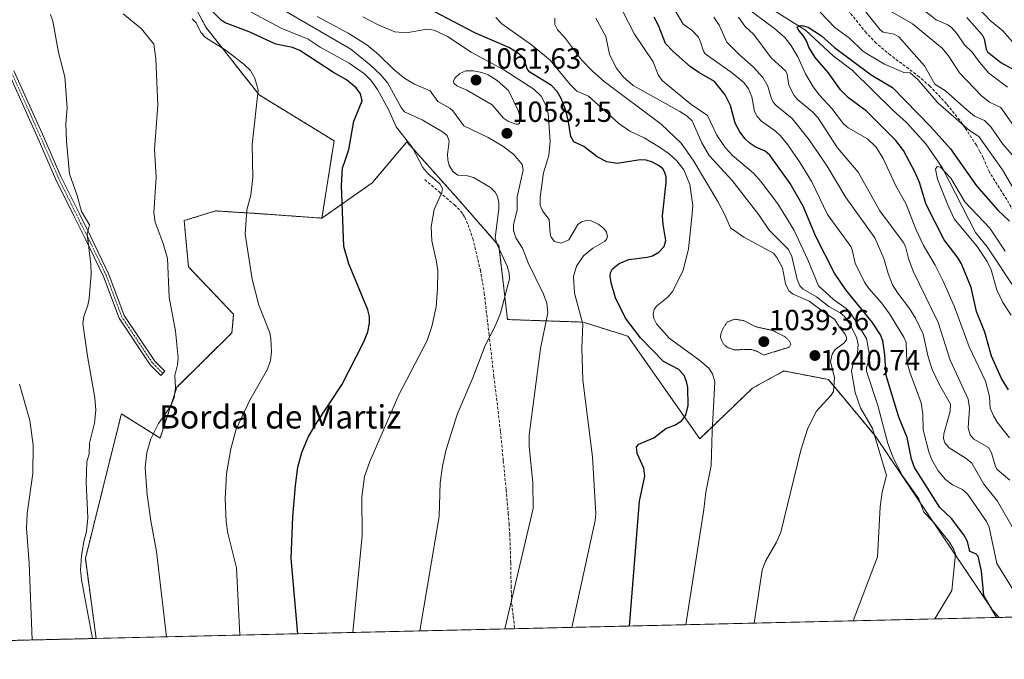
# Model space of a CAD drawing. Units: metres. Extents: x 658190 to 661647, y 4748760 to 4751152.
# Drawn here: x 658525 to 658864, y 4748760 to 4748980 of the extents above; entities that cross this region are included whole.
import ezdxf
from ezdxf.enums import TextEntityAlignment as Align

# ---------------------------------------------------------------- set-up
doc = ezdxf.new("R2010")
doc.units = ezdxf.units.M
doc.header["$MEASUREMENT"] = 0
for name, pattern in [('TRAZO_Y_PUNTO', [1, 0.5, -0.25, 0, -0.25]), ('TRAZOS', [0.75, 0.5, -0.25]), ('TRAZOS2', [0.375, 0.25, -0.125]), ('TRAZOSX2', [1.5, 1, -0.5])]:
    doc.linetypes.add(name, pattern=pattern)
for name, color, linetype, lineweight in [('Arbolado forestal', 92, 'TRAZOS', 0), ('Arbolado forestal CxS', 92, 'Continuous', 0), ('Camino', 19, 'Continuous', 0), ('Camino Cxs', 19, 'Continuous', 0), ('Camino eje', 39, 'TRAZO_Y_PUNTO', 13), ('Carátula', 7, 'Continuous', 5), ('Comarca CxS', 133, 'Continuous', 0), ('Comunidad Autónoma CxS', 142, 'Continuous', 0), ('Corriente natural lineal', 142, 'Continuous', 13), ('Curva de nivel maestra', 36, 'Continuous', 30), ('Curva de nivel normal', 36, 'Continuous', 0), ('Curva de nivel normal depresión', 36, 'TRAZOS2', 0), ('Municipio CxS', 142, 'Continuous', 0), ('Prado', 92, 'Continuous', 0), ('Prado CxS', 92, 'Continuous', 0), ('Provincia CxS', 1, 'Continuous', 0), ('Punto de cota en terreno', 7, 'Continuous', 0), ('Rótulo de punto de cota en terreno', 19, 'Continuous', 0), ('Senda', 19, 'TRAZOSX2', 0), ('Texto cartográfico', 19, 'Continuous', 0)]:
    doc.layers.add(name, color=color, linetype=linetype, lineweight=lineweight)
doc.styles.add('Arial', font='txt', dxfattribs={"height": 0.2})

# ---------------------------------------------------------------- blocks, each defined once
blk = doc.blocks.new('*U150')
at = {"layer": 'Arbolado forestal CxS', "color": 92, "linetype": 'Continuous', "lineweight": 0}
blk.add_polyline3d([(658572.71, 4749008.62, 1067.63), (658589.33, 4748977.03, 1078.58), (658607.62, 4748953.76, 1079.88), (658633.38, 4748937.96, 1076.09), (658629.23, 4748911.37, 1075.96), (658605.96, 4748913.03, 1079.47), (658600.57, 4748913.37, 1080.31), (658595.27, 4748913.7, 1081.12), (658592.66, 4748913.86, 1081.54), (658591.91, 4748913.63, 1081.66), (658581.85, 4748910.54, 1083.24), (658583.32, 4748894.59, 1083.61), (658598.83, 4748878.28, 1081.48), (658598.28, 4748871.91, 1081.88), (658579.36, 4748853.18, 1084.89), (658573.54, 4748835.73, 1084.32), (658560.24, 4748844.04, 1088.25), (658555.94, 4748826.74, 1088), (658547.86, 4748794.22, 1089.69), (658551.59, 4748766.76, 1089.87), (658302.77, 4748760.96, 1146.21)], dxfattribs=at)
blk = doc.blocks.new('*U161')
at = {"layer": 'Curva de nivel normal', "color": 36, "linetype": 'Continuous', "lineweight": 0}
blk.add_polyline3d([(658723.48, 4748980.22, 1035), (658726.84, 4748973.88, 1035), (658728.09, 4748967.76, 1035), (658730.48, 4748963.09, 1035), (658732.92, 4748959.84, 1035), (658736.26, 4748957.02, 1035), (658752.36, 4748948.02, 1035), (658754.82, 4748946.43, 1035), (658756.57, 4748944.83, 1035), (658759.9, 4748937.33, 1035), (658762.46, 4748932.93, 1035), (658770.38, 4748924.32, 1035), (658779.45, 4748912.48, 1035), (658783.03, 4748907.22, 1035), (658789.75, 4748900.64, 1035), (658790.86, 4748898.15, 1035), (658792.68, 4748890.25, 1035), (658793.56, 4748888.11, 1035), (658794.72, 4748886.95, 1035), (658799.32, 4748884.35, 1035), (658803.55, 4748880.99, 1035), (658807.52, 4748878.81, 1035), (658809, 4748877.57, 1035), (658810.68, 4748875.17, 1035), (658813.06, 4748870.46, 1035), (658813.62, 4748867.88, 1035), (658813.49, 4748864.94, 1035), (658811.81, 4748860.95, 1035), (658811.33, 4748858.69, 1035), (658812.66, 4748851.4, 1035), (658814.48, 4748846.07, 1035), (658818.61, 4748839, 1035), (658823.38, 4748822.82, 1035), (658821.97, 4748817.08, 1035), (658821.18, 4748812.07, 1035), (658820.33, 4748794.82, 1035), (658811.95, 4748772.82, 1035)], dxfattribs=at)
blk = doc.blocks.new('*U164')
at = {"layer": 'Curva de nivel normal', "color": 36, "linetype": 'Continuous', "lineweight": 0}
blk.add_polyline3d([(658689.06, 4748980.45, 1045), (658691.07, 4748978.17, 1045), (658701.36, 4748971.02, 1045), (658707.69, 4748965.71, 1045), (658714.59, 4748957.34, 1045), (658716.93, 4748955.01, 1045), (658720.93, 4748953.35, 1045), (658731.3, 4748943.91, 1045), (658735.18, 4748941.26, 1045), (658740.02, 4748938.97, 1045), (658745.38, 4748935.75, 1045), (658748.61, 4748933.51, 1045), (658751.33, 4748931.08, 1045), (658753.74, 4748927.95, 1045), (658755.82, 4748922.98, 1045), (658756.76, 4748915.73, 1045), (658756.5, 4748911.66, 1045), (658755.27, 4748900.87, 1045), (658753.42, 4748893.39, 1045), (658749.81, 4748886.11, 1045), (658748.35, 4748884.34, 1045), (658744.25, 4748881.1, 1045), (658743.48, 4748879.91, 1045), (658743.11, 4748878.29, 1045), (658743.37, 4748876.86, 1045), (658744.3, 4748874.99, 1045), (658748.6, 4748870.11, 1045), (658759.25, 4748862.41, 1045), (658762.26, 4748859.77, 1045), (658763.6, 4748857.83, 1045), (658764.41, 4748855.03, 1045), (658763.42, 4748838.02, 1045), (658763.15, 4748826.27, 1045), (658761.25, 4748817.09, 1045), (658760.6, 4748811.15, 1045), (658754.43973, 4748771.48213, 1045)], dxfattribs=at)
blk = doc.blocks.new('*U168')
at = {"layer": 'Curva de nivel normal', "color": 36, "linetype": 'Continuous', "lineweight": 0}
for points in [[(658872.69, 4748774.24, 1020), (658861.38, 4748792.53, 1020), (658858.68, 4748805.01, 1020), (658857.81, 4748806.96, 1020), (658851.43, 4748816.33, 1020), (658849.54, 4748818.04, 1020), (658846.16, 4748819.66, 1020), (658843.75, 4748821.44, 1020), (658841.16, 4748824.49, 1020), (658839.01, 4748828.24, 1020), (658837.95, 4748830.99, 1020), (658836.04, 4748838.54, 1020), (658835.88, 4748844.09, 1020), (658835.38, 4748847.85, 1020), (658831.38, 4748858.35, 1020), (658830.38, 4748862, 1020), (658830.21, 4748868.57, 1020), (658829.35, 4748870.48, 1020), (658824.46, 4748878.43, 1020), (658821.72, 4748882.2, 1020), (658817.35, 4748887.18, 1020), (658815.85, 4748889.32, 1020), (658812.67, 4748895.88, 1020), (658811.62, 4748900.42, 1020), (658811.09, 4748901.58, 1020), (658803.13, 4748912.67, 1020), (658797.67, 4748923.92, 1020), (658793.71, 4748930.4, 1020), (658789.45, 4748936.62, 1020), (658786.95, 4748939.68, 1020), (658785.18, 4748941.31, 1020), (658780.37, 4748944.76, 1020), (658778.87, 4748946.34, 1020), (658778.01, 4748948.1, 1020), (658777.09, 4748953.06, 1020), (658776, 4748955.87, 1020), (658774.29, 4748958.09, 1020), (658769.99, 4748961.61, 1020), (658761, 4748967.9, 1020), (658760.41, 4748968.82, 1020), (658759.49, 4748972.08, 1020), (658758.7, 4748973.65, 1020), (658756.43, 4748976.07, 1020), (658753.43, 4748978.13, 1020), (658749.33, 4748985.16, 1020)], [(658835.89, 4748983.16, 1020), (658840.5, 4748979.59, 1020), (658844.53, 4748977.84, 1020), (658845.79, 4748976.99, 1020), (658847.6, 4748974.9, 1020), (658850.27, 4748970.95, 1020), (658852.85, 4748968.49, 1020), (658855.37, 4748965.03, 1020), (658858.59, 4748961.24, 1020), (658865.07, 4748956.38, 1020)]]:
    blk.add_polyline3d(points, dxfattribs=at)
blk = doc.blocks.new('*U169')
at = {"layer": 'Curva de nivel normal', "color": 36, "linetype": 'Continuous', "lineweight": 0}
blk.add_polyline3d([(658616.44, 4748982.67, 1065), (658639.19, 4748969.51, 1065), (658646.03, 4748963.88, 1065), (658649.36, 4748960.83, 1065), (658651.91, 4748957.77, 1065), (658656.45, 4748949.48, 1065), (658657.66, 4748947.94, 1065), (658663.67, 4748945.18, 1065), (658670.75, 4748941.11, 1065), (658672.3, 4748939.78, 1065), (658673, 4748937.88, 1065), (658672.43, 4748933.22, 1065), (658672.51, 4748931.49, 1065), (658673.04, 4748929.44, 1065), (658674.37, 4748927.36, 1065), (658675.94, 4748926.15, 1065), (658679.31, 4748925.92, 1065), (658681.35, 4748925.36, 1065), (658687.26, 4748921.97, 1065), (658688.81, 4748920.33, 1065), (658689.62, 4748918.86, 1065), (658690.08, 4748916.76, 1065), (658690.11, 4748914.58, 1065), (658688.8, 4748904.56, 1065), (658689.48, 4748902.28, 1065), (658692.93, 4748894.86, 1065), (658693.67, 4748892.44, 1065), (658693.73, 4748890.44, 1065), (658690.63, 4748878.73, 1065), (658688.8, 4748874.23, 1065), (658685.42, 4748867.54, 1065), (658681.18, 4748856.45, 1065), (658675.79, 4748843.83, 1065), (658672, 4748831.72, 1065), (658670.71, 4748826.09, 1065), (658669.85, 4748820.33, 1065), (658669.5, 4748808.7, 1065), (658662.89, 4748769.35, 1065)], dxfattribs=at)
blk = doc.blocks.new('*U175')
at = {"layer": 'Curva de nivel normal', "color": 36, "linetype": 'Continuous', "lineweight": 0}
for points in [[(658866.9, 4748921.88, 1005), (658863.28, 4748927.96, 1005), (658855.17, 4748939.41, 1005), (658851.92, 4748941.57, 1005), (658841.03, 4748951.09, 1005), (658834.2, 4748959.04, 1005), (658831.59, 4748961.31, 1005), (658829.37, 4748961.52, 1005), (658822.7, 4748964.37, 1005), (658816.58, 4748968.03, 1005), (658815.2, 4748968.98, 1005), (658810.64, 4748973.34, 1005), (658805.68, 4748976.91, 1005), (658800.63, 4748982.2, 1005)], [(658774.7, 4748984.15, 1005), (658784.92, 4748976.59, 1005), (658788.46, 4748973.48, 1005), (658790.48, 4748970.94, 1005), (658792.92, 4748966.91, 1005), (658795.57, 4748961.07, 1005), (658798.21, 4748956.54, 1005), (658800.42, 4748953.68, 1005), (658804.64, 4748949.13, 1005), (658808.6, 4748943.85, 1005), (658810.23, 4748942.44, 1005), (658816.91, 4748938.61, 1005), (658819.86, 4748935.78, 1005), (658822.27, 4748931.91, 1005), (658826.45, 4748922.68, 1005), (658830.22, 4748916.19, 1005), (658833.5, 4748907.61, 1005), (658836.13, 4748901.98, 1005), (658840.2, 4748895.22, 1005), (658842.78, 4748889.97, 1005), (658846.84, 4748880.82, 1005), (658851.82, 4748867.07, 1005), (658857.43, 4748855.26, 1005), (658858.85, 4748850.03, 1005), (658859.05, 4748846.05, 1005), (658860.16, 4748843.35, 1005), (658861.49, 4748841.14, 1005), (658865.69, 4748835.79, 1005)]]:
    blk.add_polyline3d(points, dxfattribs=at)
blk = doc.blocks.new('*U176')
at = {"layer": 'Curva de nivel normal', "color": 36, "linetype": 'Continuous', "lineweight": 0}
blk.add_polyline3d([(658529.53, 4748766.24, 1095), (658528.51, 4748792.69, 1095), (658527.61, 4748804.58, 1095), (658527.88, 4748809.72, 1095), (658529.75, 4748823.47, 1095), (658529.96, 4748833.31, 1095), (658528.75, 4748841.73, 1095), (658525.24, 4748854.2, 1095)], dxfattribs=at)
blk = doc.blocks.new('*U178')
at = {"layer": 'Curva de nivel normal', "color": 36, "linetype": 'Continuous', "lineweight": 0}
blk.add_polyline3d([(658777.94, 4748772.03, 1040), (658780.59, 4748790.24, 1040), (658781.84, 4748793.4, 1040), (658785.62, 4748799.91, 1040), (658787.08, 4748803.33, 1040), (658793.99, 4748831.58, 1040), (658796.2, 4748838.78, 1040), (658799.27, 4748844.89, 1040), (658804.39, 4748850.44, 1040), (658805.14, 4748851.74, 1040), (658805.56, 4748856.41, 1040), (658804.19, 4748862.01, 1040), (658804.7, 4748864.6, 1040), (658805.74, 4748866.23, 1040), (658808.71, 4748868.38, 1040), (658809.62, 4748869.51, 1040), (658809.68, 4748870.34, 1040), (658809.22, 4748871.46, 1040), (658807.22, 4748873.86, 1040), (658805.48, 4748876.64, 1040), (658802.23, 4748878.85, 1040), (658796.81, 4748882.83, 1040), (658791.27, 4748885.24, 1040), (658789.76, 4748886.34, 1040), (658788.63, 4748888.72, 1040), (658787.64, 4748894.28, 1040), (658785.72, 4748897.87, 1040), (658784.53, 4748899.27, 1040), (658774.36, 4748904.79, 1040), (658769.72, 4748908.04, 1040), (658767.74, 4748912.71, 1040), (658765.39, 4748917.11, 1040), (658756.94, 4748931.37, 1040), (658752.74, 4748937.21, 1040), (658745.94, 4748943.74, 1040), (658726.26, 4748958.44, 1040), (658722.25, 4748961.9, 1040), (658718.46, 4748965.8, 1040), (658712.71, 4748973.67, 1040), (658710.28, 4748976.18, 1040), (658709.28, 4748978.01, 1040), (658709.37, 4748980.22, 1040)], dxfattribs=at)
blk = doc.blocks.new('*U180')
at = {"layer": 'Curva de nivel normal', "color": 36, "linetype": 'Continuous', "lineweight": 0}
blk.add_polyline3d([(658643.34, 4748980.61, 1055), (658648.62, 4748977.86, 1055), (658654.35, 4748975.49, 1055), (658658.32, 4748975.15, 1055), (658665.25, 4748976.39, 1055), (658667.79, 4748975.99, 1055), (658672.38, 4748973.9, 1055), (658680.55, 4748968.48, 1055), (658691.77, 4748962.39, 1055), (658702.08, 4748955.78, 1055), (658704.64, 4748953.3, 1055), (658706.14, 4748950.45, 1055), (658707.04, 4748947.32, 1055), (658707.77, 4748937.83, 1055), (658707.3, 4748932.95, 1055), (658705.39, 4748926.95, 1055), (658704.25, 4748918.63, 1055), (658704.29, 4748915.86, 1055), (658705.14, 4748913.93, 1055), (658707.4, 4748910.91, 1055), (658707.76, 4748905.92, 1055), (658708.06, 4748904.87, 1055), (658709.22, 4748903.29, 1055), (658711.55, 4748902.8, 1055), (658714.12, 4748903.91, 1055), (658716.42, 4748907.8, 1055), (658717.22, 4748909.19, 1055), (658718.51, 4748910.11, 1055), (658720.29, 4748910.61, 1055), (658721.81, 4748910.49, 1055), (658724.5, 4748909.15, 1055), (658726.2, 4748907.77, 1055), (658727.08, 4748906.55, 1055), (658727.4, 4748905.09, 1055), (658727.13, 4748904, 1055), (658726.45, 4748903.32, 1055), (658722.35, 4748901, 1055), (658719.17, 4748898.45, 1055), (658716.77, 4748894.89, 1055), (658715.72, 4748891.26, 1055), (658716.05, 4748885.61, 1055), (658718.95, 4748874.89, 1055), (658718.61, 4748866.75, 1055), (658718.94, 4748855.67, 1055), (658722.34, 4748829.24, 1055), (658723.38, 4748809.63, 1055), (658723.17, 4748807.39, 1055), (658715.13, 4748770.57, 1055)], dxfattribs=at)
blk = doc.blocks.new('*U186')
at = {"layer": 'Curva de nivel normal', "color": 36, "linetype": 'Continuous', "lineweight": 0}
for points in [[(658867.43, 4748803.75, 1015), (658861.59, 4748814.02, 1015), (658856.94, 4748819.85, 1015), (658852.72, 4748827.02, 1015), (658850.8, 4748828.63, 1015), (658844.99, 4748832.33, 1015), (658843.46, 4748834.11, 1015), (658843.06, 4748835.53, 1015), (658843.08, 4748837.18, 1015), (658845.35, 4748844.95, 1015), (658845.39, 4748847.37, 1015), (658841.6, 4748854.04, 1015), (658839.13, 4748859.34, 1015), (658837.75, 4748863.66, 1015), (658835.99, 4748871.41, 1015), (658833.34, 4748876.96, 1015), (658831.28, 4748880.26, 1015), (658827.25, 4748885.56, 1015), (658825.52, 4748888.46, 1015), (658823.97, 4748892.28, 1015), (658822.52, 4748897.44, 1015), (658819.42, 4748904.57, 1015), (658809.42, 4748918.46, 1015), (658803.05, 4748929.27, 1015), (658796.76, 4748938.28, 1015), (658790.91, 4748945.63, 1015), (658785.5, 4748950.07, 1015), (658784.45, 4748951.28, 1015), (658783.74, 4748952.74, 1015), (658782.58, 4748956.8, 1015), (658780.87, 4748959.76, 1015), (658777.57, 4748963.39, 1015), (658772.87, 4748967.55, 1015), (658768.54, 4748971.87, 1015), (658765.81, 4748977.73, 1015), (658764.02, 4748980.54, 1015)], [(658824.8, 4748982.62, 1015), (658832.32, 4748978.28, 1015), (658842.52, 4748969.83, 1015), (658844.75, 4748967.17, 1015), (658848.55, 4748961.35, 1015), (658856.09, 4748953.4, 1015), (658858.82, 4748951.3, 1015), (658862.72, 4748949.41, 1015), (658868.16, 4748941.74, 1015)]]:
    blk.add_polyline3d(points, dxfattribs=at)
blk = doc.blocks.new('*U189')
at = {"layer": 'Curva de nivel normal', "color": 36, "linetype": 'Continuous', "lineweight": 0}
blk.add_polyline3d([(658598.21, 4748985.81, 1070), (658615.18, 4748976.7, 1070), (658624.48, 4748972.92, 1070), (658628.61, 4748970.2, 1070), (658638.63, 4748964.65, 1070), (658643.85, 4748960.99, 1070), (658646.04, 4748958.81, 1070), (658648.35, 4748955.64, 1070), (658652.14, 4748948.78, 1070), (658654.76, 4748942.74, 1070), (658660.31, 4748935.75, 1070), (658663.97, 4748928.83, 1070), (658665.7, 4748926.72, 1070), (658669.77, 4748923.21, 1070), (658670.64, 4748921.56, 1070), (658670.42, 4748920.21, 1070), (658667.88, 4748914.34, 1070), (658666.75, 4748908.33, 1070), (658667.03, 4748903.54, 1070), (658668.67, 4748896.34, 1070), (658669.04, 4748893.24, 1070), (658669.02, 4748887.19, 1070), (658668.5, 4748880.85, 1070), (658667.04, 4748874.12, 1070), (658665.44, 4748869.24, 1070), (658655.7, 4748850.62, 1070), (658645.67, 4748827.66, 1070), (658643.87, 4748822.5, 1070), (658642.98, 4748815.5, 1070), (658643.03, 4748802.22, 1070), (658639.87, 4748768.81, 1070)], dxfattribs=at)
blk = doc.blocks.new('*U192')
at = {"layer": 'Curva de nivel normal', "color": 36, "linetype": 'Continuous', "lineweight": 0}
for points in [[(658866.64, 4748972.12, 1030), (658863.38, 4748975.81, 1030), (658859.08, 4748979.37, 1030), (658855.02, 4748983.58, 1030)], [(658728.55, 4748990.62, 1030), (658736.7, 4748974.65, 1030), (658743.12, 4748965.19, 1030), (658744.83, 4748960.71, 1030), (658746.2, 4748958.71, 1030), (658756.1, 4748950.55, 1030), (658761.88, 4748946.71, 1030), (658765.05, 4748939.92, 1030), (658767.95, 4748935.66, 1030), (658770.47, 4748932.94, 1030), (658777.71, 4748926.82, 1030), (658780.27, 4748923.86, 1030), (658786.01, 4748916.31, 1030), (658791.49, 4748907.33, 1030), (658796.33, 4748897.08, 1030), (658800.03, 4748888.06, 1030), (658805.17, 4748883.34, 1030), (658809.57, 4748880.32, 1030), (658811.11, 4748878.58, 1030), (658816.52, 4748869.91, 1030), (658817.67, 4748863.68, 1030), (658816.48, 4748859.89, 1030), (658816.55, 4748858.71, 1030), (658820.38, 4748846.94, 1030), (658823.92, 4748833.88, 1030), (658825.83, 4748828.68, 1030), (658828.87, 4748822.74, 1030), (658834.52, 4748814.76, 1030), (658836.25, 4748810.24, 1030), (658839.6, 4748806.73, 1030), (658845.04, 4748799.92, 1030), (658846.62, 4748797.35, 1030), (658847.17, 4748795.75, 1030), (658845.92, 4748783.27, 1030), (658840.08, 4748773.48, 1030)]]:
    blk.add_polyline3d(points, dxfattribs=at)
blk = doc.blocks.new('*U195')
at = {"layer": 'Curva de nivel normal', "color": 36, "linetype": 'Continuous', "lineweight": 0}
blk.add_polyline3d([(658575.73, 4748767.32, 1085), (658572.38, 4748796.69, 1085), (658570.35, 4748807.29, 1085), (658569.07, 4748816.16, 1085), (658568.48, 4748825.47, 1085), (658569, 4748830.78, 1085), (658570.4, 4748835.42, 1085), (658573.01, 4748840.67, 1085), (658577.12, 4748846.55, 1085), (658578.43, 4748849.6, 1085), (658578.9, 4748852.96, 1085), (658578.59, 4748857.27, 1085), (658579.58, 4748860.85, 1085), (658579.75, 4748863.31, 1085), (658578.82, 4748872.47, 1085), (658576.66, 4748884.2, 1085), (658576.06, 4748897.46, 1085), (658574.62, 4748902.6, 1085), (658571.83, 4748909.98, 1085), (658571.44, 4748913.29, 1085), (658572.17, 4748925.48, 1085), (658571.61, 4748935.01, 1085), (658572.77, 4748950.28, 1085), (658572.09, 4748966.17, 1085), (658571.4, 4748971.28, 1085), (658567.12, 4748976.49, 1085), (658560.9, 4748981.61, 1085)], dxfattribs=at)
blk = doc.blocks.new('*U201')
at = {"layer": 'Curva de nivel normal', "color": 36, "linetype": 'Continuous', "lineweight": 0}
blk.add_polyline3d([(658535.81, 4748981.48, 1090), (658536.7, 4748979.17, 1090), (658538.67, 4748968.33, 1090), (658540.81, 4748960.03, 1090), (658541.6, 4748949.36, 1090), (658541.16, 4748943.95, 1090), (658541.36, 4748937.86, 1090), (658542.44, 4748926.57, 1090), (658545.08, 4748919.12, 1090), (658546.51, 4748913.61, 1090), (658549.31, 4748909.03, 1090), (658548.53, 4748905.85, 1090), (658549.74, 4748895.54, 1090), (658549.9, 4748892.09, 1090), (658549.16, 4748883.77, 1090), (658548.67, 4748881.4, 1090), (658547.31, 4748877.56, 1090), (658547.04, 4748875.1, 1090), (658548.59, 4748863.93, 1090), (658551.06, 4748849.53, 1090), (658551.44, 4748845.3, 1090), (658551.02, 4748840.85, 1090), (658549.29, 4748834.01, 1090), (658549.12, 4748830.31, 1090), (658548.33, 4748827.5, 1090), (658548.12, 4748820.5, 1090), (658548.68, 4748808.27, 1090), (658548.27, 4748803.6, 1090), (658547.32, 4748800.18, 1090), (658546.58, 4748795.22, 1090), (658546.21, 4748790.38, 1090), (658546.56, 4748786.94, 1090), (658550.36, 4748766.73, 1090)], dxfattribs=at)
blk = doc.blocks.new('*U202')
at = {"layer": 'Curva de nivel normal', "color": 36, "linetype": 'Continuous', "lineweight": 0}
for points in [[(658867.54, 4748932.11, 1010), (658863.39, 4748936.82, 1010), (658859.24, 4748942.8, 1010), (658857.1, 4748944.93, 1010), (658853.65, 4748946.51, 1010), (658851.09, 4748948.59, 1010), (658843.66, 4748955.14, 1010), (658840.03, 4748957.48, 1010), (658836.45, 4748963.74, 1010), (658827.64, 4748973.76, 1010), (658826.08, 4748974.62, 1010), (658822.3, 4748975.36, 1010), (658821.26, 4748976.15, 1010), (658815.67, 4748983.07, 1010)], [(658772.45, 4748980.57, 1010), (658774.67, 4748977.44, 1010), (658777.78, 4748974.58, 1010), (658783.76, 4748966.53, 1010), (658788.8, 4748961.98, 1010), (658789.29, 4748960.95, 1010), (658789.8, 4748957.1, 1010), (658791.66, 4748953.58, 1010), (658792.84, 4748952.18, 1010), (658797.95, 4748947.96, 1010), (658799.76, 4748946.04, 1010), (658806.55, 4748935.56, 1010), (658813.62, 4748927.21, 1010), (658821.15, 4748913.85, 1010), (658829.1, 4748903.16, 1010), (658829.97, 4748901.56, 1010), (658830.96, 4748897.47, 1010), (658832.61, 4748893.18, 1010), (658841.14, 4748875.51, 1010), (658845.33, 4748862.56, 1010), (658851.53, 4748849.07, 1010), (658851.9, 4748846, 1010), (658851.53, 4748839.19, 1010), (658852.16, 4748836.78, 1010), (658853.42, 4748835.37, 1010), (658858.46, 4748832.45, 1010), (658859.56, 4748830.64, 1010), (658860.86, 4748825.91, 1010), (658861.43, 4748824.91, 1010), (658865.8, 4748821.24, 1010)]]:
    blk.add_polyline3d(points, dxfattribs=at)
blk = doc.blocks.new('*U217')
at = {"layer": 'Curva de nivel maestra', "color": 36, "linetype": 'Continuous', "lineweight": 30}
blk.add_polyline3d([(658620.89, 4748768.37, 1075), (658618.61, 4748794.29, 1075), (658619.18, 4748808.6, 1075), (658620.1, 4748819.44, 1075), (658620.95, 4748825.64, 1075), (658622.31, 4748830.7, 1075), (658624.48, 4748836.02, 1075), (658627.07, 4748840.45, 1075), (658636.1, 4748854.04, 1075), (658643.66, 4748868.8, 1075), (658645, 4748872.31, 1075), (658645.64, 4748875.27, 1075), (658645.58, 4748877.55, 1075), (658645.02, 4748879.86, 1075), (658638.43, 4748895.6, 1075), (658636.77, 4748901.67, 1075), (658635.96, 4748922.56, 1075), (658636.33, 4748928.69, 1075), (658636.94, 4748930.57, 1075), (658638.5, 4748935.03, 1075), (658640.19, 4748944.75, 1075), (658643.12, 4748951.77, 1075), (658642.49, 4748954.15, 1075), (658641, 4748956.26, 1075), (658637.65, 4748958.96, 1075), (658633.2, 4748961.44, 1075), (658621.68, 4748969.07, 1075), (658619.06, 4748970.07, 1075), (658613.35, 4748971.19, 1075), (658604.22, 4748975.48, 1075), (658595.99, 4748978.53, 1075), (658594.6, 4748979.45, 1075), (658587.93, 4748985.98, 1075)], dxfattribs=at)
blk = doc.blocks.new('*U218')
at = {"layer": 'Curva de nivel maestra', "color": 36, "linetype": 'Continuous', "lineweight": 30}
blk.add_polyline3d([(658865.4, 4748852.28, 1000), (658862.95, 4748856.24, 1000), (658859.47, 4748863.91, 1000), (658857.21, 4748872.18, 1000), (658854.41, 4748879.29, 1000), (658852.56, 4748887.47, 1000), (658849.15, 4748895.7, 1000), (658848.09, 4748897.57, 1000), (658843.28, 4748903.87, 1000), (658837.1, 4748916.02, 1000), (658834.75, 4748923.67, 1000), (658833.3, 4748927.1, 1000), (658829.2, 4748934.6, 1000), (658826.61, 4748938.05, 1000), (658816.56, 4748948.18, 1000), (658810.39, 4748952.75, 1000), (658807.53, 4748955.46, 1000), (658803.36, 4748961.47, 1000), (658798.85, 4748966.66, 1000), (658796.64, 4748970.22, 1000), (658795.84, 4748972.33, 1000), (658795.02, 4748973.81, 1000), (658793, 4748976.25, 1000), (658792.72, 4748977.08, 1000), (658793.32, 4748977.52, 1000), (658794.33, 4748977.65, 1000), (658796.52, 4748977.1, 1000), (658801.07, 4748974.12, 1000), (658805.53, 4748970.1, 1000), (658818.09, 4748960.65, 1000), (658825.48, 4748956.32, 1000), (658838.54, 4748942.88, 1000), (658845.47, 4748935.21, 1000), (658854.31, 4748922.46, 1000), (658861.73, 4748914.07, 1000), (658865.72, 4748910.28, 1000)], dxfattribs=at)
blk = doc.blocks.new('5PATER')
at = {"layer": 'Carátula', "linetype": 'Continuous', "lineweight": 5}
h = blk.add_hatch(color=250, dxfattribs=at)
edge = h.paths.add_edge_path()
edge.add_ellipse((0, 0.01), major_axis=(-1.33, -1.34), ratio=0.999422, start_angle=0, end_angle=360)

msp = doc.modelspace()

# ---------------------------------------------------------------- linework, layer by layer
at = {"layer": 'Arbolado forestal', "color": 92, "linetype": 'TRAZOS', "lineweight": 0}
for points in [[(658737.31, 4749249.82, 1024.65), (658729.26, 4749249.02, 1021.82), (658720.65, 4749248.16, 1024.18), (658699.82, 4749246.09, 1033.79), (658655.98, 4749241.63, 1043.73), (658626.02, 4749200.49, 1059.39), (658612.16, 4749189.78, 1072.42), (658627.34, 4749165.11, 1075.97), (658644.13, 4749131.53, 1066.67), (658677.71, 4749104.67, 1049.76), (658664.28, 4749084.52, 1051.27), (658634.06, 4749077.81, 1057.22), (658626.52, 4749061.23, 1047.1), (658625.1, 4749058.11, 1047.24), (658617.27, 4749040.87, 1053.4), (658616.58, 4749039.84, 1053.74), (658603.83, 4749020.72, 1059.01), (658571.84, 4749012.94, 1066.44), (658572.71, 4749008.62, 1067.63), (658589.33, 4748977.03, 1078.58), (658607.62, 4748953.76, 1079.88), (658633.38, 4748937.96, 1076.09), (658629.23, 4748911.37, 1075.96)], [(658737.31, 4749249.82, 1024.65), (658729.26, 4749249.02, 1021.82), (658720.65, 4749248.16, 1024.18), (658699.82, 4749246.09, 1033.79), (658655.98, 4749241.63, 1043.73), (658626.02, 4749200.49, 1059.39), (658612.16, 4749189.78, 1072.42), (658627.34, 4749165.11, 1075.97), (658644.13, 4749131.53, 1066.67), (658677.71, 4749104.67, 1049.76), (658664.28, 4749084.52, 1051.27), (658634.06, 4749077.81, 1057.22), (658626.52, 4749061.23, 1047.1), (658625.1, 4749058.11, 1047.24), (658617.27, 4749040.87, 1053.4), (658616.58, 4749039.84, 1053.74), (658603.83, 4749020.72, 1059.01), (658571.84, 4749012.94, 1066.44), (658572.71, 4749008.62, 1067.63), (658589.33, 4748977.03, 1078.58), (658607.62, 4748953.76, 1079.88), (658633.38, 4748937.96, 1076.09), (658629.23, 4748911.37, 1075.96)], [(658862.12, 4748773.99, 1024.85), (658859.9, 4748776.53, 1024.56), (658819.59, 4748836.36, 1033.89), (658803.41, 4748855.84, 1040.05), (658788.09, 4748858.79, 1041.42), (658777.36, 4748852.91, 1042.37), (658759.16, 4748835.47, 1047.42), (658734.47, 4748870.73, 1051.18), (658719.13, 4748875.59, 1054.85), (658693.03, 4748876.48, 1063.99), (658690.12, 4748901.88, 1064.18), (658675.24, 4748918.83, 1069.1), (658658.43, 4748937.66, 1069.85), (658646.54, 4748923.5, 1073.34), (658629.23, 4748911.37, 1075.96)], [(658629.23, 4748911.37, 1075.96), (658605.95, 4748913.03, 1079.47), (658600.57, 4748913.37, 1080.31), (658595.27, 4748913.7, 1081.12), (658592.66, 4748913.86, 1081.54), (658591.91, 4748913.63, 1081.66), (658581.85, 4748910.54, 1083.24), (658583.32, 4748894.59, 1083.61), (658598.83, 4748878.28, 1081.48), (658598.28, 4748871.91, 1081.88), (658579.36, 4748853.18, 1084.89), (658573.54, 4748835.73, 1084.32), (658560.24, 4748844.04, 1088.25), (658555.94, 4748826.74, 1088), (658547.85, 4748794.22, 1089.69), (658551.59, 4748766.76, 1089.87)], [(659081.39, 4748779.1, 1004.26), (659022.17, 4748777.72, 1009.98), (659017.96, 4748777.62, 1009.68), (659011.9, 4748777.48, 1009.14), (659005.11, 4748777.32, 1008.34), (658999.24, 4748777.18, 1007.35), (658995.82, 4748777.1, 1006.79), (658957.52, 4748776.21, 984.83), (658910.8, 4748775.12, 1003.13), (658908.87, 4748775.08, 1003.12), (658906.94, 4748775.03, 1003.12), (658862.12, 4748773.99, 1024.85)], [(658551.59, 4748766.76, 1089.87), (658404.82, 4748763.34, 1121.61), (658403.75, 4748763.32, 1121.61), (658402.69, 4748763.29, 1121.61), (658302.77, 4748760.96, 1146.21)]]:
    msp.add_polyline3d(points, dxfattribs=at)
at = {"layer": 'Arbolado forestal CxS', "color": 92, "linetype": 'Continuous', "lineweight": 0}
msp.add_polyline3d([(659081.39, 4748779.1, 1004.26), (658862.12, 4748773.99, 1024.85), (658859.9, 4748776.53, 1024.56), (658819.59, 4748836.36, 1033.89), (658803.41, 4748855.84, 1040.05), (658788.09, 4748858.79, 1041.42), (658777.36, 4748852.91, 1042.37), (658759.16, 4748835.47, 1047.42), (658734.47, 4748870.73, 1051.18), (658719.13, 4748875.59, 1054.85), (658693.03, 4748876.48, 1063.99), (658690.12, 4748901.88, 1064.18), (658675.24, 4748918.83, 1069.1), (658658.43, 4748937.66, 1069.85), (658646.54, 4748923.5, 1073.34), (658629.23, 4748911.37, 1075.96), (658633.38, 4748937.96, 1076.09), (658607.62, 4748953.76, 1079.88), (658589.33, 4748977.03, 1078.58), (658572.71, 4749008.62, 1067.63)], dxfattribs=at)
at = {"layer": 'Camino', "color": 19, "linetype": 'Continuous', "lineweight": 0}
msp.add_polyline3d([(658523.28, 4748962.1, 1092.59), (658533.11, 4748940.29, 1091.33), (658539.47, 4748925.68, 1090.51), (658545.79, 4748912.82, 1090.16), (658549.82, 4748904.77, 1089.95), (658555.98, 4748892.02, 1088.89), (658561.25, 4748877.91, 1087.8), (658571.71, 4748862.21, 1086.11), (658575.24, 4748858.68, 1085.51), (658573.82, 4748857.27, 1085.79), (658570.16, 4748860.93, 1086.35), (658559.45, 4748876.99, 1087.95), (658554.14, 4748891.24, 1089.13), (658548.02, 4748903.89, 1090.31), (658544, 4748911.93, 1090.56), (658537.64, 4748924.86, 1090.91), (658531.28, 4748939.48, 1091.6), (658521.64, 4748960.86, 1092.81)], dxfattribs=at)
at = {"layer": 'Camino Cxs', "color": 19, "linetype": 'Continuous', "lineweight": 0}
msp.add_polyline3d([(658523.28, 4748962.1, 1092.59), (658533.11, 4748940.29, 1091.33), (658539.47, 4748925.68, 1090.51), (658545.79, 4748912.82, 1090.16), (658549.82, 4748904.77, 1089.95), (658555.98, 4748892.02, 1088.89), (658561.25, 4748877.91, 1087.8), (658571.71, 4748862.21, 1086.11), (658575.24, 4748858.68, 1085.51), (658573.82, 4748857.27, 1085.79), (658570.16, 4748860.93, 1086.35), (658559.45, 4748876.99, 1087.95), (658554.14, 4748891.24, 1089.13), (658548.02, 4748903.89, 1090.31), (658544, 4748911.93, 1090.56), (658537.64, 4748924.86, 1090.91), (658531.28, 4748939.48, 1091.6), (658521.64, 4748960.86, 1092.81)], dxfattribs=at)
at = {"layer": 'Camino eje', "color": 39, "linetype": 'TRAZO_Y_PUNTO', "lineweight": 13}
msp.add_polyline3d([(658574.53, 4748857.97, 1085.64), (658570.93, 4748861.57, 1086.22), (658560.35, 4748877.45, 1087.87), (658555.06, 4748891.63, 1089), (658548.92, 4748904.33, 1090.12), (658544.9, 4748912.37, 1090.36), (658538.55, 4748925.28, 1090.71), (658532.2, 4748939.89, 1091.46), (658522.46, 4748961.48, 1092.69)], dxfattribs=at)
at = {"layer": 'Comarca CxS', "color": 133, "linetype": 'Continuous', "lineweight": 0}
msp.add_polyline3d([(661646.82, 4748838.84, 1098.57), (658243.79, 4748759.59, 1154.93), (658190.44, 4751072.93, 1002.12), (661592.31, 4751152.16, 1212.4), (661646.82, 4748838.84, 1098.57)], close=True, dxfattribs=at)
at = {"layer": 'Comunidad Autónoma CxS', "color": 142, "linetype": 'Continuous', "lineweight": 0}
msp.add_polyline3d([(661646.82, 4748838.84, 1098.57), (658243.79, 4748759.59, 1154.93), (658190.44, 4751072.93, 1002.12), (661592.31, 4751152.16, 1212.4), (661646.82, 4748838.84, 1098.57)], close=True, dxfattribs=at)
at = {"layer": 'Corriente natural lineal', "color": 142, "linetype": 'Continuous', "lineweight": 13}
msp.add_polyline3d([(658749, 4749051, 1007.22), (658749.03, 4749044.64, 1005.89), (658749.69, 4749041.28, 1005.47), (658753.5, 4749035.21, 1005.31), (658758.31, 4749028.71, 1004.83), (658760.42, 4749022.76, 1004.04), (658761.58, 4749017.24, 1003.33), (658763.66, 4749011.27, 1003.12), (658774.55, 4748993.74, 1001.22), (658782.69, 4748984.1, 1000.75), (658795.52, 4748976.01, 1000.22), (658805.07, 4748967.17, 998.94), (658811.63, 4748962.25, 997.75), (658825.69, 4748948.39, 996.21), (658830.32, 4748944.31, 996.13), (658836.89, 4748936.97, 995.63), (658842.52, 4748928.8, 995.26), (658854.01, 4748906.48, 994.32), (658857.98, 4748901.52, 994.18), (658868.02, 4748886.48, 993.3), (658875.4, 4748877.02, 993.62)], dxfattribs=at)
at = {"layer": 'Curva de nivel maestra', "color": 36, "linetype": 'Continuous', "lineweight": 30}
for points in [[(658735.06, 4748771.03, 1050), (658738.5, 4748814.02, 1050), (658740.26, 4748822.58, 1050), (658739.97, 4748825.31, 1050), (658737.61, 4748830.35, 1050), (658737.37, 4748832.64, 1050), (658738.24, 4748833.64, 1050), (658743.36, 4748835.78, 1050), (658747.52, 4748838.95, 1050), (658750.87, 4748840.26, 1050), (658753.04, 4748841.74, 1050), (658754.38, 4748843.54, 1050), (658755.16, 4748846.88, 1050), (658755.07, 4748853.06, 1050), (658754.66, 4748855.15, 1050), (658753.82, 4748857.24, 1050), (658751.96, 4748859.26, 1050), (658746.71, 4748862.1, 1050), (658738.74, 4748870.14, 1050), (658733.59, 4748876.99, 1050), (658730.21, 4748883.92, 1050), (658728.66, 4748889.06, 1050), (658728.32, 4748891.38, 1050), (658728.46, 4748892.61, 1050), (658729.13, 4748893.91, 1050), (658731.47, 4748895.81, 1050), (658734.77, 4748897.16, 1050), (658741.09, 4748897.97, 1050), (658742.87, 4748898.46, 1050), (658745.09, 4748899.7, 1050), (658746.99, 4748901.64, 1050), (658747.49, 4748903.66, 1050), (658746.58, 4748909.15, 1050), (658746.41, 4748912.11, 1050), (658747.61, 4748923.6, 1050), (658747.59, 4748925.56, 1050), (658747.18, 4748927.1, 1050), (658746.43, 4748928.33, 1050), (658745.23, 4748929.42, 1050), (658742.92, 4748930.65, 1050), (658740.76, 4748931.3, 1050), (658738.73, 4748931.41, 1050), (658730.72, 4748930.22, 1050), (658727.18, 4748930.72, 1050), (658723.92, 4748932.48, 1050), (658719.26, 4748935.98, 1050), (658715.87, 4748937.68, 1050), (658714.88, 4748939.45, 1050), (658713.97, 4748945.14, 1050), (658712.99, 4748948.77, 1050), (658711.47, 4748952.56, 1050), (658710.17, 4748954.9, 1050), (658708.15, 4748956.97, 1050), (658700.73, 4748961.61, 1050), (658699.98, 4748962.53, 1050), (658698.77, 4748965.95, 1050), (658698.1, 4748966.88, 1050), (658696.53, 4748968.24, 1050), (658693.46, 4748970.11, 1050), (658681.76, 4748975.07, 1050), (658667.83, 4748982.52, 1050)], [(658861.21, 4748773.97, 1025), (658856.84, 4748781.49, 1025), (658856.12, 4748789.97, 1025), (658854.93, 4748795.04, 1025), (658854.16, 4748795.91, 1025), (658852.06, 4748796.67, 1025), (658851.29, 4748800.16, 1025), (658849.97, 4748802.47, 1025), (658845.82, 4748808.01, 1025), (658841.72, 4748811.86, 1025), (658833.02, 4748825.62, 1025), (658832.03, 4748828.43, 1025), (658830.49, 4748835.94, 1025), (658827.66, 4748842.93, 1025), (658823.27, 4748857.19, 1025), (658822.83, 4748864.38, 1025), (658822.12, 4748869.13, 1025), (658821.39, 4748871.19, 1025), (658818.53, 4748875.63, 1025), (658809.37, 4748886.7, 1025), (658805.48, 4748892.42, 1025), (658799.14, 4748905.01, 1025), (658794.72, 4748915.45, 1025), (658790.33, 4748923.31, 1025), (658783.33, 4748933.05, 1025), (658781.65, 4748934.44, 1025), (658778.24, 4748935.91, 1025), (658776.49, 4748937.01, 1025), (658774.78, 4748938.61, 1025), (658772.91, 4748941.09, 1025), (658771.32, 4748944.04, 1025), (658769.74, 4748950.17, 1025), (658767.96, 4748953.78, 1025), (658764.21, 4748958.35, 1025), (658758.84, 4748961.45, 1025), (658755.97, 4748963.47, 1025), (658749.98, 4748968.65, 1025), (658747.39, 4748971.44, 1025), (658745, 4748977.61, 1025), (658743.5, 4748980.57, 1025)], [(658851.07, 4748980.38, 1025), (658856.33, 4748974.48, 1025), (658856.98, 4748973.02, 1025), (658857.64, 4748969.56, 1025), (658858.16, 4748968.58, 1025), (658862.73, 4748964.94, 1025), (658868.6, 4748961.67, 1025)]]:
    msp.add_polyline3d(points, dxfattribs=at)
at = {"layer": 'Curva de nivel normal', "color": 36, "linetype": 'Continuous', "lineweight": 0}
for points in [[(658692.15, 4748770.03, 1060), (658701.9, 4748811.42, 1060), (658701.8, 4748820.46, 1060), (658700.52, 4748832.76, 1060), (658700.51, 4748836.72, 1060), (658704.45, 4748866.54, 1060), (658706.92, 4748878.81, 1060), (658706.55, 4748882.12, 1060), (658705.38, 4748885.25, 1060), (658700.12, 4748896.03, 1060), (658698.22, 4748901.03, 1060), (658695.93, 4748904.58, 1060), (658695.12, 4748907.11, 1060), (658695.14, 4748909.08, 1060), (658696.36, 4748914.2, 1060), (658696.33, 4748918.75, 1060), (658698.45, 4748927.84, 1060), (658698.06, 4748929.88, 1060), (658695.21, 4748933.27, 1060), (658691.43, 4748936.16, 1060), (658686.43, 4748939.1, 1060), (658677.99, 4748943.15, 1060), (658674.23, 4748948.32, 1060), (658673.24, 4748949.19, 1060), (658669.13, 4748951.53, 1060), (658666.5, 4748955.2, 1060), (658661.01, 4748957.45, 1060), (658657.7, 4748959.44, 1060), (658654.1, 4748962.4, 1060), (658648.71, 4748967.7, 1060), (658644.71, 4748970.96, 1060), (658638.22, 4748975.05, 1060), (658627.64, 4748980.76, 1060)], [(658600.93, 4748767.91, 1080), (658599.81, 4748791.04, 1080), (658596.86, 4748803, 1080), (658596.28, 4748806.9, 1080), (658595.97, 4748814.75, 1080), (658596.37, 4748823.4, 1080), (658597.84, 4748831.99, 1080), (658599.7, 4748838.74, 1080), (658604.39, 4748848.7, 1080), (658610.55, 4748859.38, 1080), (658611.57, 4748862.4, 1080), (658611.83, 4748865.36, 1080), (658611.65, 4748870.02, 1080), (658611.26, 4748871.96, 1080), (658607.56, 4748881.45, 1080), (658605.23, 4748890.39, 1080), (658602.86, 4748905.85, 1080), (658603.38, 4748914.18, 1080), (658604.74, 4748919.31, 1080), (658605.46, 4748925.37, 1080), (658605.2, 4748936.76, 1080), (658607.27, 4748955.38, 1080), (658606.2, 4748959.54, 1080), (658604.6, 4748962.17, 1080), (658602.32, 4748964.35, 1080), (658596.24, 4748969.08, 1080), (658589.12, 4748973.5, 1080), (658587.59, 4748975.25, 1080), (658585.97, 4748978.59, 1080), (658584.59, 4748979.92, 1080)], [(658695.86, 4748943.66, 1060), (658696.73, 4748943.69, 1060), (658697.19, 4748944.04, 1060), (658697.35, 4748946.11, 1060), (658696.74, 4748948.38, 1060), (658693.42, 4748955.26, 1060), (658689.53, 4748958.69, 1060), (658686.45, 4748960.67, 1060), (658684.24, 4748961.52, 1060), (658681.31, 4748962.08, 1060), (658678.76, 4748962, 1060), (658676.62, 4748961.18, 1060), (658674.92, 4748959.48, 1060), (658674.51, 4748958.51, 1060), (658674.64, 4748957.81, 1060), (658675.57, 4748956.95, 1060), (658679.09, 4748955.42, 1060), (658687.79, 4748950.31, 1060), (658691.72, 4748945.75, 1060), (658693.45, 4748944.61, 1060), (658695.86, 4748943.66, 1060)], [(658864.2, 4748900.03, 995), (658858.97, 4748907.88, 995), (658850.37, 4748916.95, 995), (658845.59, 4748925.13, 995), (658842.03, 4748928.9, 995), (658840.81, 4748929.16, 995), (658840.21, 4748928.21, 995), (658840.98, 4748924.83, 995), (658844.35, 4748916.21, 995), (658846.68, 4748911.18, 995), (658854.59, 4748901.63, 995), (658858.08, 4748896.44, 995), (658859.4, 4748893.63, 995), (658861.37, 4748886.71, 995), (658863.44, 4748882.33, 995), (658866.32, 4748877.99, 995)]]:
    msp.add_polyline3d(points, dxfattribs=at)
at = {"layer": 'Curva de nivel normal depresión', "color": 36, "linetype": 'TRAZOS2', "lineweight": 0}
msp.add_polyline3d([(658781.15, 4748864.25, 1040), (658789.8, 4748866.93, 1040), (658790.53, 4748867.92, 1040), (658789.94, 4748869.25, 1040), (658788.4, 4748870.6, 1040), (658784.24, 4748872.74, 1040), (658778.7, 4748873.93, 1040), (658774.19, 4748876.13, 1040), (658771.25, 4748876.6, 1040), (658768.63, 4748875.65, 1040), (658767.15, 4748873.44, 1040), (658766.46, 4748871.67, 1040), (658766.29, 4748870.28, 1040), (658767.33, 4748868.01, 1040), (658768.64, 4748866.94, 1040), (658770.91, 4748866.07, 1040), (658776.78, 4748866.21, 1040), (658779.21, 4748865.43, 1040), (658781.15, 4748864.25, 1040)], dxfattribs=at)
at = {"layer": 'Municipio CxS', "color": 142, "linetype": 'Continuous', "lineweight": 0}
msp.add_polyline3d([(659081.32, 4748779.09, 1004.27), (658243.79, 4748759.59, 1154.93), (658215.06, 4750005.24, 1186.04)], dxfattribs=at)
at = {"layer": 'Prado', "color": 92, "linetype": 'Continuous', "lineweight": 0}
for points in [[(658862.12, 4748773.99, 1024.85), (658859.9, 4748776.53, 1024.56), (658819.59, 4748836.36, 1033.89), (658803.41, 4748855.84, 1040.05), (658788.09, 4748858.79, 1041.42), (658777.36, 4748852.91, 1042.37), (658759.16, 4748835.47, 1047.42), (658734.47, 4748870.73, 1051.18), (658719.13, 4748875.59, 1054.85), (658693.03, 4748876.48, 1063.99), (658690.12, 4748901.88, 1064.18), (658675.24, 4748918.83, 1069.1), (658658.43, 4748937.66, 1069.85), (658646.54, 4748923.5, 1073.34), (658629.23, 4748911.37, 1075.96)], [(658629.23, 4748911.37, 1075.96), (658605.95, 4748913.03, 1079.47), (658600.57, 4748913.37, 1080.31), (658595.27, 4748913.7, 1081.12), (658592.66, 4748913.86, 1081.54), (658591.91, 4748913.63, 1081.66), (658581.85, 4748910.54, 1083.24), (658583.32, 4748894.59, 1083.61), (658598.83, 4748878.28, 1081.48), (658598.28, 4748871.91, 1081.88), (658579.36, 4748853.18, 1084.89), (658573.54, 4748835.73, 1084.32), (658560.24, 4748844.04, 1088.25), (658555.94, 4748826.74, 1088), (658547.85, 4748794.22, 1089.69), (658551.59, 4748766.76, 1089.87)], [(658862.12, 4748773.99, 1024.85), (658695.5, 4748770.11, 1059.21), (658551.59, 4748766.76, 1089.87)]]:
    msp.add_polyline3d(points, dxfattribs=at)
at = {"layer": 'Prado CxS', "color": 92, "linetype": 'Continuous', "lineweight": 0}
msp.add_polyline3d([(658862.12, 4748773.99, 1024.85), (658551.59, 4748766.76, 1089.87), (658547.86, 4748794.22, 1089.69), (658555.94, 4748826.74, 1088), (658560.24, 4748844.04, 1088.25), (658573.54, 4748835.73, 1084.32), (658579.36, 4748853.18, 1084.89), (658598.28, 4748871.91, 1081.88), (658598.83, 4748878.28, 1081.48), (658583.32, 4748894.59, 1083.61), (658581.85, 4748910.54, 1083.24), (658591.91, 4748913.63, 1081.66), (658592.66, 4748913.86, 1081.54), (658595.27, 4748913.7, 1081.12), (658600.57, 4748913.37, 1080.31), (658605.96, 4748913.03, 1079.47), (658629.23, 4748911.37, 1075.96), (658646.54, 4748923.5, 1073.34), (658658.43, 4748937.66, 1069.85), (658675.24, 4748918.83, 1069.1), (658690.12, 4748901.88, 1064.18), (658693.03, 4748876.48, 1063.99), (658719.13, 4748875.59, 1054.85), (658734.47, 4748870.73, 1051.18), (658759.16, 4748835.47, 1047.42), (658777.36, 4748852.91, 1042.37), (658788.09, 4748858.79, 1041.42), (658803.41, 4748855.84, 1040.05), (658819.59, 4748836.36, 1033.89), (658859.9, 4748776.53, 1024.56), (658862.12, 4748773.99, 1024.85)], close=True, dxfattribs=at)
at = {"layer": 'Provincia CxS', "color": 1, "linetype": 'Continuous', "lineweight": 0}
msp.add_polyline3d([(661646.82, 4748838.84, 1098.57), (658243.79, 4748759.59, 1154.93), (658215.06, 4750005.24, 1186.04), (658190.44, 4751072.93, 1002.12), (661592.31, 4751152.16, 1212.4), (661642.47, 4749023.49, 1112.1), (661646.82, 4748838.84, 1098.57)], close=True, dxfattribs=at)
at = {"layer": 'Senda', "color": 19, "linetype": 'TRAZOSX2', "lineweight": 0}
for points in [[(658867.03, 4748913.91, 1000.8), (658863.9, 4748919.21, 1001.72), (658858.79, 4748927.2, 1002.5), (658856.69, 4748932.19, 1003.28), (658855.52, 4748934.34, 1003.57), (658854.31, 4748936.44, 1004.05), (658850.38, 4748942.54, 1005.59), (658848.59, 4748945.03, 1005.86), (658844.02, 4748950.73, 1006.65), (658838.34, 4748956.75, 1006.82), (658834.64, 4748960.01, 1005.83), (658824.79, 4748967.45, 1006), (658819.85, 4748971.57, 1006.57), (658816.44, 4748975.16, 1006.95), (658806.94, 4748986.86, 1007.71)], [(658664.59, 4748924.63, 1070.49), (658669.68, 4748920.29, 1069.82), (658674.78, 4748915.93, 1069.09), (658675.82, 4748914.92, 1068.91), (658676.97, 4748913.81, 1068.71), (658677.7, 4748912.69, 1068.58), (658678.32, 4748911.73, 1068.49), (658679.47, 4748909.11, 1068.32), (658681.11, 4748904.39, 1068.03), (658683.72, 4748893.57, 1067.64), (658685.06, 4748885.62, 1066.99), (658686.73, 4748871.27, 1064.95), (658688.39, 4748856.93, 1063.34), (658690.64, 4748837.89, 1061.95), (658691.61, 4748827.93, 1061.83), (658692.57, 4748817.98, 1061.74), (658693.31, 4748809.86, 1061.51), (658693.57, 4748806.33, 1061.42), (658693.83, 4748802.77, 1061.29), (658694.16, 4748792.82, 1060.64), (658694.29, 4748784.86, 1060.13), (658694.49, 4748778.66, 1059.69), (658695.02, 4748774.41, 1059.49), (658695.51, 4748770.11, 1059.21)]]:
    msp.add_polyline3d(points, dxfattribs=at)

# ---------------------------------------------------------------- block references
at = {"layer": 'Arbolado forestal CxS', "color": 92, "linetype": 'Continuous', "lineweight": 0}
msp.add_blockref('*U150', (0, 0), dxfattribs=at)
at = {"layer": 'Curva de nivel maestra', "color": 36, "linetype": 'Continuous', "lineweight": 30}
for name in ['*U217', '*U218']:
    msp.add_blockref(name, (0, 0), dxfattribs=at)
at = {"layer": 'Curva de nivel normal', "color": 36, "linetype": 'Continuous', "lineweight": 0}
for name in ['*U176', '*U195', '*U201', '*U175', '*U202', '*U186', '*U168', '*U192', '*U161', '*U178', '*U164', '*U180', '*U169', '*U189']:
    msp.add_blockref(name, (0, 0), dxfattribs=at)
at = {"layer": 'Punto de cota en terreno', "linetype": 'Continuous', "lineweight": 0}
for p in [(658682.22, 4748958.87, 1061.63), (658692.86, 4748940.54, 1058.15), (658781.22, 4748868.87, 1039.36), (658798.79, 4748864.1, 1040.74)]:
    msp.add_blockref('5PATER', p, dxfattribs=at)

# ---------------------------------------------------------------- texts
at = {"layer": 'Rótulo de punto de cota en terreno', "color": 19, "linetype": 'Continuous', "lineweight": 0, "style": 'Arial'}
for s, p in [('1061,63', (658683.98, 4748960.63)), ('1058,15', (658694.62, 4748942.3)), ('1039,36', (658782.98, 4748870.63)), ('1040,74', (658800.55, 4748856.84))]:
    msp.add_text(s, height=7, dxfattribs=at).set_placement(p, align=Align.BOTTOM_LEFT)
at = {"layer": 'Texto cartográfico', "color": 19, "linetype": 'Continuous', "lineweight": 0, "style": 'Arial'}
msp.add_text('Bordal de Martiz', height=8, dxfattribs=at).set_placement((658614.86, 4748843), align=Align.MIDDLE_CENTER)

doc.saveas('drawing.dxf')
